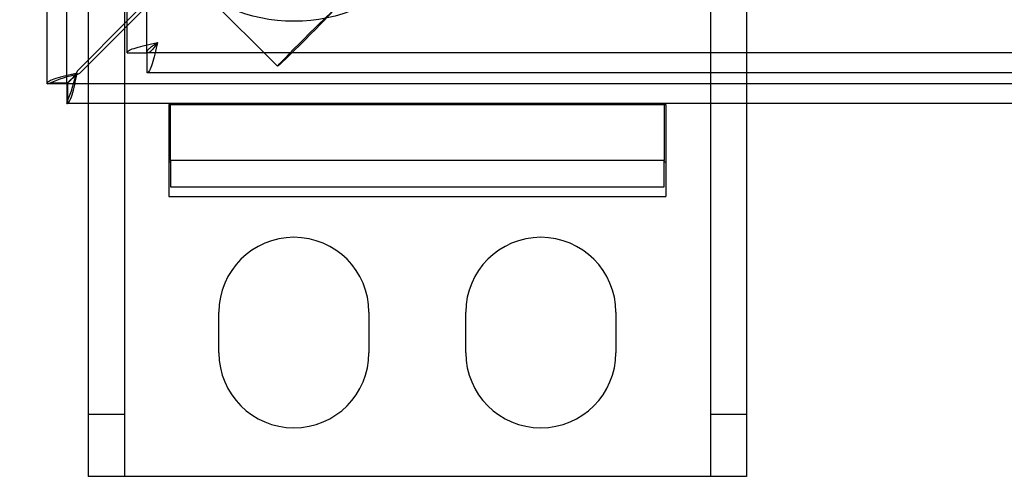
# Model space of a CAD drawing. Units: inches. Extents: x 2.8 to 64.3, y 3.4 to 49.5.
# Drawn here: x 5.8 to 8.8, y 6.1 to 7.5 of the extents above; entities that cross this region are included whole.
import ezdxf
from ezdxf.lldxf.tags import DXFTag

# ---------------------------------------------------------------- set-up
doc = ezdxf.new("R2010")
doc.units = ezdxf.units.IN
doc.header["$LTSCALE"] = 5
doc.header["$MEASUREMENT"] = 0
doc.styles.add('SEACAD_Arial', font='arial.ttf')
tags = doc.linetypes.add('CACHE2', pattern=[0.375, 0.25, -0.125]).pattern_tags.tags
tags[6:7] = [DXFTag(74, 4), DXFTag(75, 0), DXFTag(340, '0'), DXFTag(46, 0.0), DXFTag(50, 0.0), DXFTag(44, 0.0), DXFTag(45, 0.0)]
tags[4:5] = [DXFTag(74, 4), DXFTag(75, 0), DXFTag(340, '0'), DXFTag(46, 0.0), DXFTag(50, 0.0), DXFTag(44, 0.0), DXFTag(45, 0.0)]
doc.dimstyles.new('ANSI_BEL_H', dxfattribs={"dimtxt": 0.42, "dimasz": 0.42, "dimexe": 0.21, "dimexo": 0.21, "dimgap": 0.21, "dimtad": 0, "dimtih": 1, "dimtoh": 1, "dimdec": 3, "dimzin": 0, "dimdsep": 46, "dimtxsty": 'SEACAD_Arial', "dimblk1": '_SE_FILLED', "dimblk2": '_SE_FILLED', "dimsah": 1, "dimcen": 0.21, "dimadec": 0, "dimazin": 0, "dimtfac": 1, "dimtdec": 3, "dimtofl": 0, "dimtmove": 0, "dimatfit": 3, "dimfxl": 1, "dimtolj": 1, "dimtzin": 0, "dimarcsym": 0})

# ---------------------------------------------------------------- blocks, each defined once
blk = doc.blocks.new('_SE_FILLED')
at = {"color": 0}
blk.add_line((0, 0), (-1, 0), dxfattribs=at)
blk.add_solid([(0, 0), (-1, -0.1665), (-1, 0.1665), (0, 0)], dxfattribs=at)
blk = doc.blocks.new('DMBLK124')
at = {"color": 0, "linetype": 'Continuous', "lineweight": -2}
for p, q in [((5.771, 23.1994), (3.5115, 23.1994)), ((3.7215, 22.7794), (3.7215, 15.6239)), ((3.7215, 7.6194), (3.7215, 14.775)), ((5.771, 7.1994), (3.5115, 7.1994))]:
    blk.add_line(p, q, dxfattribs=at)
at = {"layer": 'Defpoints', "color": 0, "linetype": 'Continuous'}
for p in [(5.981, 23.1994), (3.7215, 7.1994), (5.981, 7.1994)]:
    blk.add_point(p, dxfattribs=at)
at = {"color": 0, "linetype": 'Continuous', "lineweight": -2, "xscale": 0.4200000000000001, "yscale": 0.4200000000000001, "zscale": 0.4200000000000001}
for p, rotation in [((3.7215, 23.1994), 90), ((3.7215, 7.1994), 270)]:
    blk.add_blockref('_SE_FILLED', p, dxfattribs=dict(at, rotation=rotation))
at = {"color": 0, "linetype": 'Continuous', "insert": (3.7215, 15.1994), "char_height": 0.42, "attachment_point": 5, "style": 'SEACAD_Arial'}
blk.add_mtext('\\A1;\\A1;16.000', dxfattribs=at)

msp = doc.modelspace()

# ---------------------------------------------------------------- linework, layer by layer
at = {"color": 7, "linetype": 'Continuous'}
for p, q in [((5.9209, 7.2596), (5.9209, 23.1393)), ((6.1645, 7.3533), (6.1645, 8.1069)), ((6.1645, 7.4507), (6.013, 7.2992)), ((6.0206, 7.2916), (6.1645, 7.4354)), ((6.1645, 7.3533), (6.2245, 7.3533)), ((6.2246, 7.2932), (6.2246, 7.3532)), ((6.013, 7.2992), (6.0092, 7.2914)), ((6.0129, 7.2878), (6.0206, 7.2916)), ((17.7606, 7.2932), (6.2246, 7.2932)), ((5.9221, 7.2596), (5.9209, 7.2596)), ((5.9221, 7.2596), (5.9293, 7.2617)), ((5.981, 7.2596), (5.9221, 7.2596)), ((5.9825, 7.2617), (5.9293, 7.2617)), ((5.9831, 7.2624), (5.981, 7.2599)), ((5.981, 7.2596), (5.981, 7.2007)), ((5.9813, 7.2596), (5.9838, 7.2617)), ((5.9831, 7.2611), (5.9831, 7.2079)), ((5.9831, 7.2079), (5.981, 7.2007)), ((5.981, 7.1994), (5.981, 7.2007)), ((17.8607, 7.1994), (5.981, 7.1994)), ((6.0459, 7.1994), (6.0459, 6.0664)), ((6.2909, 7.1964), (6.2909, 6.9172)), ((6.2909, 7.1964), (7.8009, 7.1964)), ((7.8009, 7.1964), (7.8009, 6.9172)), ((8.0459, 7.1994), (8.0459, 6.0664)), ((6.2909, 6.9172), (7.8009, 6.9172)), ((6.4429, 6.4419), (6.4429, 6.5649)), ((6.8989, 6.5649), (6.8989, 6.4419)), ((7.1929, 6.4419), (7.1929, 6.5649)), ((7.6489, 6.5649), (7.6489, 6.4419)), ((6.2334, 6.0664), (6.0459, 6.0664)), ((7.8584, 6.0664), (6.2334, 6.0664)), ((8.0459, 6.0664), (7.8584, 6.0664))]:
    msp.add_line(p, q, dxfattribs=at)
at = {"color": 7, "linetype": 'CACHE2'}
for p, q in [((5.9809, 7.2596), (5.9809, 23.1393)), ((6.0459, 8.4494), (6.0459, 7.1994)), ((6.1559, 8.4494), (6.1559, 6.0664)), ((7.1767, 8.4629), (6.1645, 7.4507)), ((6.1645, 7.4354), (7.1843, 8.4553)), ((7.9359, 8.4494), (7.9359, 6.0664)), ((8.0459, 8.4494), (8.0459, 7.1994)), ((6.2245, 7.3533), (6.2245, 8.2934)), ((6.3561, 7.5778), (6.6211, 7.3126)), ((17.7606, 7.3532), (6.2246, 7.3532)), ((5.981, 7.2599), (5.981, 7.2596)), ((5.9813, 7.2596), (5.981, 7.2596)), ((17.8607, 7.2594), (5.981, 7.2594)), ((5.9838, 7.2617), (5.9825, 7.2617)), ((5.9831, 7.2624), (5.9831, 7.2611)), ((6.2959, 7.0259), (6.2959, 7.1964)), ((7.7959, 7.1964), (7.7959, 7.0259)), ((6.2959, 7.0208), (6.2909, 7.0208)), ((7.7959, 7.0259), (6.2959, 7.0259)), ((6.2959, 7.0259), (6.2959, 6.9464)), ((7.7959, 6.9464), (7.7959, 7.0259)), ((7.8009, 7.0208), (7.7959, 7.0208)), ((6.2959, 6.9464), (7.7959, 6.9464)), ((6.1559, 6.2539), (6.0459, 6.2539)), ((8.0459, 6.2539), (7.9359, 6.2539))]:
    msp.add_line(p, q, dxfattribs=at)
msp.add_circle((6.6709, 7.9494), 0.5, dxfattribs=at)
at = {"color": 7, "linetype": 'Continuous'}
for centre, radius, start, end in [((6.0893, 6.8966), 0.3986, 101.0566, 113.6704), ((5.618, 7.3679), 0.3986, 336.3296, 348.9434), ((6.6709, 6.5649), 0.228, 0, 180), ((7.4209, 6.5649), 0.228, 0, 180), ((6.6709, 6.4419), 0.228, 180, 360), ((7.4209, 6.4419), 0.228, 180, 0)]:
    msp.add_arc(centre, radius, start, end, dxfattribs=at)
at = {"color": 7, "linetype": 'CACHE2'}
msp.add_ellipse((6.7035, 7.395), major_axis=(0.0824, 0.0824), ratio=0.017894, dxfattribs=at)
at = {"color": 7, "linetype": 'Continuous'}
for points, knots in [([(6.1645, 7.3533), (6.1645, 7.356), (6.1669, 7.3586), (6.1761, 7.3639), (6.1829, 7.3666), (6.1999, 7.3719), (6.2101, 7.3746), (6.2324, 7.3799), (6.2444, 7.3825), (6.2565, 7.3852)], [0, 0, 0, 0, 0.25, 0.25, 0.5, 0.5, 0.75, 0.75, 1, 1, 1, 1]), ([(6.2245, 7.3533), (6.2245, 7.356), (6.2253, 7.3586), (6.2285, 7.3639), (6.2309, 7.3666), (6.2368, 7.3719), (6.2403, 7.3746), (6.2481, 7.3799), (6.2523, 7.3825), (6.2565, 7.3852)], [0, 0, 0, 0, 0.25, 0.25, 0.5, 0.5, 0.75, 0.75, 1, 1, 1, 1]), ([(6.2565, 7.3852), (6.2538, 7.381), (6.2511, 7.3768), (6.2458, 7.3691), (6.2432, 7.3655), (6.2379, 7.3596), (6.2352, 7.3572), (6.2299, 7.354), (6.2272, 7.3532), (6.2246, 7.3532)], [0, 0, 0, 0, 0.25, 0.25, 0.5, 0.5, 0.75, 0.75, 1, 1, 1, 1]), ([(6.2565, 7.3852), (6.2538, 7.3732), (6.2511, 7.3611), (6.2458, 7.3389), (6.2432, 7.3287), (6.2379, 7.3116), (6.2352, 7.3048), (6.2299, 7.2956), (6.2272, 7.2932), (6.2246, 7.2932)], [0, 0, 0, 0, 0.25, 0.25, 0.5, 0.5, 0.75, 0.75, 1, 1, 1, 1]), ([(5.9982, 7.2767), (5.9975, 7.2758), (5.9968, 7.275), (5.994, 7.2716), (5.9918, 7.2693), (5.9874, 7.2653), (5.9852, 7.2636), (5.9831, 7.2624)], [0.4214557, 0.4214557, 0.4214557, 0.4214557, 0.5, 0.5, 0.75, 0.75, 1, 1, 1, 1]), ([(5.9838, 7.2617), (5.9851, 7.2638), (5.9867, 7.266), (5.9907, 7.2704), (5.993, 7.2726), (5.9964, 7.2754), (5.9972, 7.2761), (5.9981, 7.2768)], [0, 0, 0, 0, 0.25, 0.25, 0.5, 0.5, 0.5785446, 0.5785446, 0.5785446, 0.5785446])]:
    msp.add_open_spline(points, degree=3, knots=knots, dxfattribs=at)
at = {"color": 7, "linetype": 'CACHE2'}
for points, knots in [([(6.0129, 7.2914), (6.0008, 7.2888), (5.9888, 7.2861), (5.9665, 7.2808), (5.9563, 7.2782), (5.9393, 7.2728), (5.9325, 7.2702), (5.9233, 7.2649), (5.9209, 7.2622), (5.9209, 7.2596)], [0, 0, 0, 0, 0.25, 0.25, 0.5, 0.5, 0.75, 0.75, 1, 1, 1, 1]), ([(5.981, 7.1994), (5.9836, 7.1994), (5.9863, 7.2018), (5.9916, 7.2111), (5.9943, 7.2179), (5.9996, 7.2349), (6.0022, 7.2451), (6.0075, 7.2674), (6.0102, 7.2794), (6.0129, 7.2914)], [0, 0, 0, 0, 0.25, 0.25, 0.5, 0.5, 0.75, 0.75, 1, 1, 1, 1]), ([(5.9981, 7.2768), (5.9999, 7.2783), (6.0019, 7.2798), (6.0068, 7.2834), (6.0098, 7.2856), (6.0129, 7.2878)], [0.5785446, 0.5785446, 0.5785446, 0.5785446, 0.75, 0.75, 1, 1, 1, 1]), ([(6.0092, 7.2914), (6.007, 7.2884), (6.0049, 7.2854), (6.0012, 7.2805), (5.9997, 7.2785), (5.9982, 7.2767)], [0, 0, 0, 0, 0.25, 0.25, 0.4214557, 0.4214557, 0.4214557, 0.4214557])]:
    msp.add_open_spline(points, degree=3, knots=knots, dxfattribs=at)

# ---------------------------------------------------------------- dimensions: what is measured, and where the dimension line sits
at = {"color": 7, "linetype": 'Continuous'}
dim = msp.add_linear_dim(base=(3.7215, 7.1994), p1=(5.981, 23.1994), p2=(5.981, 7.1994), angle=270, text='\\A1;<>', dimstyle='ANSI_BEL_H', dxfattribs=at)
dim.commit()
dim.dimension.update_dxf_attribs({"geometry": 'DMBLK124', "text_midpoint": (3.7215, 15.1994), "dimtype": 161})

doc.saveas('drawing.dxf')
